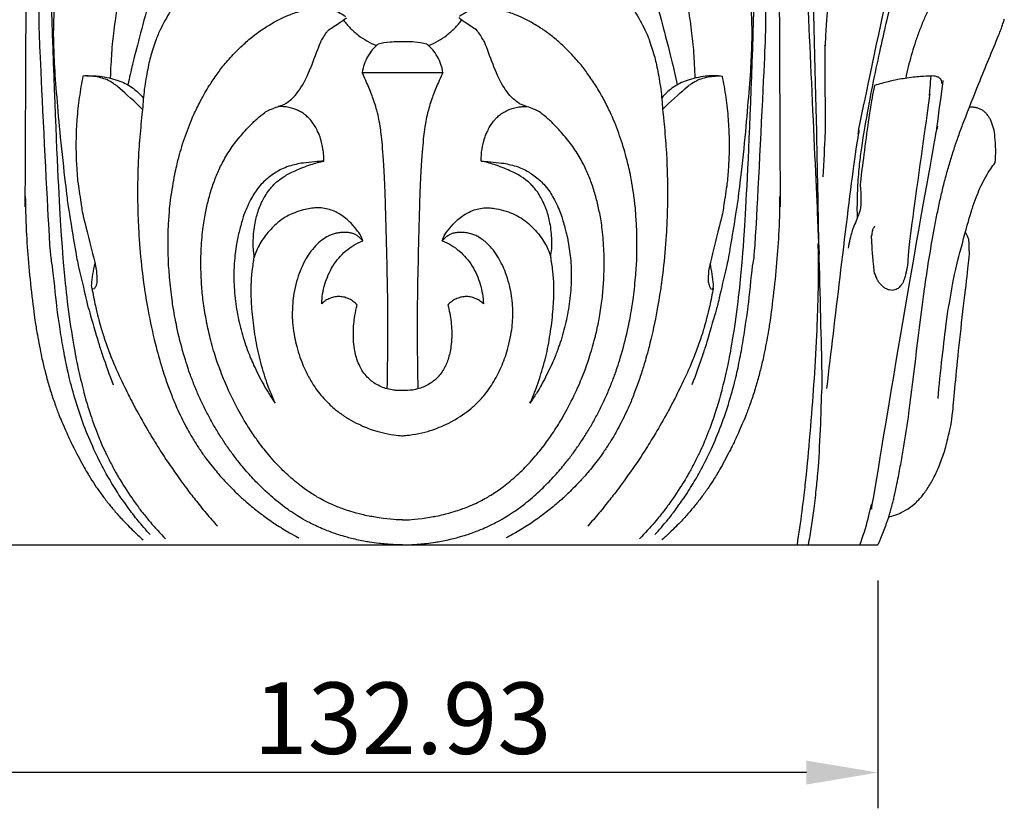
# Model space of a CAD drawing. Units: millimetres. Extents: x -789 to 426, y -645 to 390.
# Drawn here: x -416 to -278, y -287 to -177 of the extents above; entities that cross this region are included whole.
import ezdxf

# ---------------------------------------------------------------- set-up
doc = ezdxf.new("R2010")
doc.units = ezdxf.units.MM
doc.header["$MEASUREMENT"] = 0
doc.layers.add('кривые', color=7, linetype='Continuous', true_color=0x000000)
doc.styles.add('Default', font='arial.ttf')
doc.dimstyles.new('Default 07', dxfattribs={"dimscale": 10, "dimtxt": 1, "dimasz": 1, "dimexe": 0.5, "dimexo": 0.5, "dimgap": 0.25, "dimtad": 1, "dimtoh": 1, "dimzin": 1, "dimdsep": 46, "dimtxsty": 'Default', "dimcen": 0.5, "dimazin": 0, "dimtfac": 1, "dimtdec": 4, "dimtix": 1, "dimtmove": 1, "dimatfit": 3, "dimfxl": 0, "dimtolj": 1, "dimtzin": 1, "dimarcsym": 0})

# ---------------------------------------------------------------- blocks, each defined once
blk = doc.blocks.new('*D12')
at = {"layer": 'Defpoints', "color": 0}
for p in [(-428.96, -250.14), (-296.03, -250.14), (-428.96, -282)]:
    blk.add_point(p, dxfattribs=at)
at = {"layer": 'кривые', "color": 0, "lineweight": -2}
for p, q in [((-428.96, -255.14), (-428.96, -287)), ((-296.03, -255.14), (-296.03, -287)), ((-306.03, -282), (-418.96, -282))]:
    blk.add_line(p, q, dxfattribs=at)
at = {"layer": 'кривые', "color": 0}
for points in [[(-418.96, -280.33), (-418.96, -283.67), (-428.96, -282)], [(-306.03, -283.67), (-306.03, -280.33), (-296.03, -282)]]:
    blk.add_solid(points, dxfattribs=at)
at = {"layer": 'кривые', "color": 0, "insert": (-362.5, -274.39), "char_height": 10, "attachment_point": 5, "style": 'Default'}
blk.add_mtext('\\A1;132.93', dxfattribs=at)

msp = doc.modelspace()

# ---------------------------------------------------------------- linework, layer by layer
at = {"layer": 'кривые'}
for p, q in [((-368.144, -184.06), (-356.846, -184.06)), ((-405.759, -214.386), (-405.863, -214.332)), ((-405.616, -214.338), (-405.759, -214.386)), ((-319.374, -214.338), (-319.231, -214.386)), ((-319.231, -214.386), (-319.128, -214.332))]:
    msp.add_line(p, q, dxfattribs=at)
for points in [[(-397.781, -248.707), (-398.347, -248.093), (-399.758, -246.417), (-399.872, -246.301), (-402.015, -243.35), (-402.009, -243.351), (-403.864, -240.336), (-403.975, -240.081), (-405.222, -237.778), (-406.774, -234.235), (-407.921, -231.026), (-408.976, -227.302), (-409.536, -224.746), (-410.071, -221.96), (-410.541, -218.728), (-410.784, -217.37), (-411.637, -208.882), (-411.674, -211.466), (-413.407, -176.805), (-413.195, -178.847), (-413.666, -153.319), (-413.659, -156.875), (-413.933, -152.054), (-414.02, -151.693), (-414.362, -148.513), (-415.406, -142.763), (-415.804, -140.868), (-417.013, -135.606), (-417.163, -135.075), (-418.307, -130.803), (-419.506, -127.517), (-419.872, -126.656), (-420.91, -124.526), (-421.267, -123.902), (-422.375, -122.061), (-423.388, -120.659), (-424.009, -119.872), (-425.219, -118.625), (-425.632, -118.282), (-425.899, -118.062)], [(-425.776, -117.498), (-425.477, -117.626), (-424.863, -117.96), (-424.246, -118.423), (-423.446, -119.214), (-422.59, -120.351), (-421.912, -121.303), (-420.517, -123.659), (-420.019, -124.696), (-419.302, -126.065), (-417.472, -130.642), (-416.776, -132.804), (-415.911, -135.62), (-415.179, -138.466), (-414.64, -140.732), (-413.711, -145.439), (-413.046, -149.962), (-412.701, -152.978), (-412.394, -155.606), (-412.08, -161.353), (-412.222, -155.054), (-411.015, -193.841), (-410.049, -209.712), (-409.811, -211.941), (-409.242, -217.579), (-408.338, -223.097), (-407.864, -225.485), (-406.914, -229.379), (-406.67, -230.138), (-406.001, -232.438), (-404.562, -236.113), (-404.091, -237.077), (-403.328, -238.674), (-402.444, -240.252), (-402.028, -241.058), (-399.573, -244.748), (-398.99, -245.429), (-397.988, -246.746), (-396.359, -248.55), (-395.621, -249.296)], [(-299.214, -117.498), (-299.513, -117.626), (-300.127, -117.96), (-300.744, -118.423), (-301.545, -119.214), (-302.401, -120.351), (-303.079, -121.303), (-304.474, -123.659), (-304.971, -124.696), (-305.688, -126.065), (-307.519, -130.642), (-308.214, -132.804), (-309.079, -135.62), (-309.812, -138.466), (-310.351, -140.732), (-311.279, -145.439), (-311.944, -149.962), (-312.289, -152.978), (-312.597, -155.606), (-312.911, -161.353), (-312.769, -155.054), (-313.975, -193.841), (-314.941, -209.712), (-315.179, -211.941), (-315.749, -217.579), (-316.652, -223.097), (-317.126, -225.485), (-318.076, -229.379), (-318.32, -230.138), (-318.989, -232.438), (-320.428, -236.113), (-320.9, -237.077), (-321.663, -238.674), (-322.546, -240.252), (-322.962, -241.058), (-325.417, -244.748), (-326, -245.429), (-327.003, -246.746), (-328.632, -248.55), (-329.369, -249.296)], [(-327.21, -248.707), (-326.644, -248.093), (-325.232, -246.417), (-325.118, -246.301), (-322.976, -243.35), (-322.981, -243.351), (-321.126, -240.336), (-321.015, -240.081), (-319.768, -237.778), (-318.216, -234.235), (-317.069, -231.026), (-316.014, -227.302), (-315.454, -224.746), (-314.919, -221.96), (-314.449, -218.728), (-314.206, -217.37), (-313.353, -208.882), (-313.316, -211.466), (-311.584, -176.805), (-311.795, -178.847), (-311.325, -153.319), (-311.332, -156.875), (-311.057, -152.054), (-310.97, -151.693), (-310.628, -148.513), (-309.585, -142.763), (-309.186, -140.868), (-307.977, -135.606), (-307.827, -135.075), (-306.683, -130.803), (-305.484, -127.517), (-305.118, -126.656), (-304.08, -124.526), (-303.723, -123.902), (-302.616, -122.061), (-301.602, -120.659), (-300.982, -119.872), (-299.772, -118.625), (-299.358, -118.282), (-299.091, -118.062)], [(-426.421, -120.243), (-426.065, -120.53), (-425.254, -121.266), (-424.86, -121.655), (-423.754, -122.932), (-423.155, -123.831), (-422.582, -124.76), (-421.795, -126.292), (-421.146, -127.858), (-420.669, -129.023), (-419.484, -132.719), (-419.375, -133.042), (-417.829, -139.024), (-417.746, -139.326), (-416.443, -145.727), (-416.287, -147.235), (-416.013, -148.757), (-415.438, -155.178), (-415.366, -156.132), (-415.274, -161.606), (-415.052, -154.482), (-415.328, -208.965), (-415.238, -198.742), (-415.198, -205.286), (-414.897, -209.462), (-414.481, -214.171), (-413.841, -219.041), (-413.705, -219.943), (-412.961, -223.938), (-412.61, -225.344), (-412.072, -227.417), (-411.503, -229.278), (-410.836, -231.149), (-410.392, -232.343), (-409.038, -235.412), (-408.655, -236.202), (-407.065, -239.279), (-406.076, -240.889), (-405.348, -242.014), (-404.38, -243.376), (-403.405, -244.627), (-402.416, -245.794), (-401.23, -247.115), (-399.288, -248.995), (-399.006, -249.228), (-398.733, -249.466)], [(-298.57, -120.243), (-298.925, -120.53), (-299.737, -121.266), (-300.13, -121.655), (-301.236, -122.932), (-301.835, -123.831), (-302.408, -124.76), (-303.195, -126.292), (-303.844, -127.858), (-304.322, -129.023), (-305.506, -132.719), (-305.615, -133.042), (-307.161, -139.024), (-307.244, -139.326), (-308.548, -145.727), (-308.703, -147.235), (-308.977, -148.757), (-309.552, -155.178), (-309.625, -156.132), (-309.716, -161.606), (-309.938, -154.482), (-309.663, -208.965), (-309.753, -198.742), (-309.792, -205.286), (-310.094, -209.462), (-310.509, -214.171), (-311.149, -219.041), (-311.286, -219.943), (-312.029, -223.938), (-312.381, -225.344), (-312.918, -227.417), (-313.488, -229.278), (-314.154, -231.149), (-314.598, -232.343), (-315.952, -235.412), (-316.336, -236.202), (-317.925, -239.279), (-318.914, -240.889), (-319.642, -242.014), (-320.61, -243.376), (-321.585, -244.627), (-322.574, -245.794), (-323.76, -247.115), (-325.703, -248.995), (-325.985, -249.228), (-326.258, -249.466)], [(-307.302, -250.136), (-307.062, -248.586), (-306.581, -245.166), (-306.213, -241.912), (-305.951, -239.666), (-305.237, -231.453), (-304.818, -225.543), (-304.431, -217.752), (-304.394, -215.119), (-304.277, -212.347), (-304.477, -204.967), (-303.881, -216.168), (-306.597, -157.68), (-306.012, -163.826), (-306.144, -157.925), (-306.021, -155.465), (-305.839, -151.283), (-305.535, -147.735), (-304.993, -143.437), (-304.085, -138.465), (-303.816, -137.08), (-302.717, -132.405), (-301.887, -129.969), (-301.832, -129.672), (-300.345, -126.057), (-300.143, -125.703), (-298.903, -123.421), (-298.454, -122.779), (-297.98, -122.114), (-297.751, -121.821)], [(-305.744, -250.136), (-305.593, -249.293), (-305.308, -247.553), (-304.964, -245.229), (-304.589, -241.842), (-304.404, -240.093), (-303.95, -232.782), (-303.946, -228.26), (-303.716, -229.154), (-304.375, -205.59), (-304.466, -195.836), (-305.538, -155.292), (-305.279, -162.198), (-305.29, -156.373), (-305.141, -154.013), (-304.912, -150.537), (-304.665, -148.1), (-304.343, -145.399), (-303.962, -142.756), (-303.534, -140.176), (-303.013, -137.318), (-302.221, -133.904), (-302.001, -133.154), (-301.425, -131.041), (-300.132, -127.626), (-299.816, -126.98), (-298.878, -124.957), (-297.747, -122.957), (-297.196, -122.068)], [(-280.248, -132.784), (-280.209, -132.911), (-280.131, -132.869), (-280.164, -134.625), (-280.39, -135.475), (-280.749, -136.403), (-281.915, -138.084), (-282.631, -139.467), (-283.105, -140.24), (-285.78, -147.086), (-288.469, -154.156), (-289.139, -156.466), (-288.57, -154.086), (-294.573, -175.354), (-295.322, -179.118), (-296.312, -183.329), (-297.302, -188.384), (-298.246, -193.728), (-298.488, -195.591), (-298.793, -198.186), (-298.97, -201.416), (-298.97, -203.452), (-298.944, -204.484)], [(-384.188, -133.942), (-384.716, -134.135), (-385.886, -134.675), (-386.695, -135.193), (-387.217, -135.528), (-388.609, -136.703), (-389.916, -138.284), (-390.862, -139.606), (-392.522, -142.541), (-393.411, -144.384), (-394.859, -147.771), (-396.039, -151.113), (-396.834, -153.504), (-398.837, -160.019), (-400.689, -167.082), (-400.996, -168.248), (-402.283, -174.127), (-402.604, -176.083), (-403.116, -180.323), (-403.139, -180.727), (-403.325, -183.707), (-403.357, -184.859)], [(-340.802, -133.942), (-340.275, -134.135), (-339.104, -134.675), (-338.295, -135.193), (-337.773, -135.528), (-336.381, -136.703), (-335.075, -138.284), (-334.128, -139.606), (-332.469, -142.541), (-331.579, -144.384), (-330.131, -147.771), (-328.951, -151.113), (-328.156, -153.504), (-326.153, -160.019), (-324.302, -167.082), (-323.995, -168.248), (-322.708, -174.127), (-322.387, -176.083), (-321.874, -180.323), (-321.852, -180.727), (-321.666, -183.707), (-321.633, -184.859)], [(-303.169, -228.26), (-302.567, -223.079), (-301.407, -213.41), (-299.173, -194.779), (-298.307, -190.637), (-299.538, -195.74), (-292.895, -164.489), (-294.029, -170.203), (-292.988, -165.975), (-292.624, -164.621), (-287.797, -149.331), (-287.599, -148.435), (-286.745, -145.257), (-286.528, -144.295), (-285.849, -140.301), (-286.024, -140.982), (-286.043, -140.473), (-286.195, -140.283), (-286.355, -140.08), (-286.66, -139.885), (-286.947, -139.791), (-287.31, -139.759), (-287.539, -139.796), (-287.651, -139.826)], [(-390.449, -160.507), (-390.776, -160.789), (-391.416, -161.378), (-392.304, -162.296), (-393.232, -163.418), (-393.724, -164.094), (-394.383, -165.095), (-394.988, -166.163), (-395.518, -167.256), (-396.083, -168.426), (-397.238, -171.768), (-397.312, -171.667), (-400.602, -184.149), (-400.633, -184.588), (-400.903, -185.796)], [(-334.541, -160.507), (-334.049, -160.931), (-333.041, -161.9), (-332.042, -163.044), (-331.015, -164.428), (-330.197, -165.792), (-329.453, -167.257), (-328.793, -168.797), (-328.231, -170.284), (-327.619, -172.148), (-327.236, -173.402), (-326.294, -176.83), (-324.785, -182.674), (-324.356, -184.588), (-324.087, -185.796)], [(-299.486, -160.459), (-299.732, -160.93), (-300.193, -161.885), (-300.818, -163.373), (-301.319, -164.883), (-301.581, -165.769), (-302.032, -167.813), (-302.172, -168.376), (-302.962, -173.836), (-303.097, -175.474), (-303.324, -177.697), (-303.435, -181.418), (-303.471, -178.576), (-303.407, -194.356), (-303.414, -191.075), (-303.6, -196.805), (-303.725, -198.678)], [(-290.446, -160.723), (-289.977, -160.621), (-288.996, -160.488), (-287.684, -160.464), (-286.943, -160.694), (-286.799, -160.778), (-286.492, -161.122), (-286.41, -161.03), (-285.677, -163.872), (-285.576, -165.702), (-285.505, -166.693), (-285.714, -167.644), (-285.673, -167.854), (-287.159, -171.704), (-287.477, -172.399), (-288.404, -174.044), (-289.09, -175.475), (-289.763, -177), (-290.363, -178.532), (-290.905, -180.092), (-291.385, -181.67), (-291.804, -183.266), (-292.041, -184.341), (-292.149, -184.88)], [(-390.596, -171.964), (-390.931, -171.997), (-391.59, -172.134), (-392.526, -172.628), (-392.93, -172.956), (-393.392, -173.365), (-393.933, -173.988), (-394.352, -174.531), (-395.192, -175.883), (-395.842, -177.024), (-396.6, -178.603), (-396.748, -178.876), (-397.674, -181.522), (-398.105, -183.41), (-398.646, -186.455), (-398.794, -188.3), (-398.839, -189.25)], [(-334.394, -171.964), (-334.059, -171.997), (-333.4, -172.134), (-332.464, -172.628), (-332.061, -172.956), (-331.599, -173.365), (-331.058, -173.988), (-330.638, -174.531), (-329.799, -175.883), (-329.148, -177.024), (-328.39, -178.603), (-328.242, -178.876), (-327.316, -181.522), (-326.886, -183.41), (-326.345, -186.455), (-326.196, -188.3), (-326.152, -189.25)], [(-410.909, -172.584), (-411.022, -173.336), (-411.196, -174.587), (-411.333, -178.039), (-411.308, -179.819), (-411.165, -183.698), (-410.747, -188.716), (-410.249, -194.471), (-409.381, -201.771), (-409.369, -202.049), (-408.073, -209.973), (-407.955, -210.491), (-406.539, -216.616), (-406.521, -216.669), (-404.747, -222.749), (-404.66, -222.945), (-403.454, -226.462), (-402.958, -227.784)], [(-314.081, -172.584), (-313.969, -173.336), (-313.795, -174.587), (-313.658, -178.039), (-313.682, -179.819), (-313.825, -183.698), (-314.243, -188.716), (-314.742, -194.471), (-315.61, -201.771), (-315.621, -202.049), (-316.917, -209.973), (-317.036, -210.491), (-318.452, -216.616), (-318.469, -216.669), (-320.244, -222.749), (-320.331, -222.945), (-321.537, -226.462), (-322.032, -227.784)], [(-362.497, -250.146), (-362.935, -250.146), (-363.545, -250.153), (-366.065, -249.944), (-366.892, -249.814), (-368.918, -249.456), (-370.815, -248.934), (-371.488, -248.74), (-373.683, -247.917), (-374.258, -247.666), (-376.328, -246.621), (-377.104, -246.147), (-378.404, -245.278), (-378.963, -244.929), (-381.793, -242.549), (-382.136, -242.169), (-383.782, -240.506), (-385.291, -238.704), (-386.206, -237.513), (-387.219, -236.095), (-388.142, -234.677), (-389.023, -233.202), (-389.845, -231.691), (-390.615, -230.128), (-391.314, -228.571), (-391.999, -226.82), (-392.395, -225.769), (-393.556, -222.067), (-394.366, -218.15), (-394.506, -217.25), (-394.931, -214.494), (-395.204, -210.893), (-395.234, -210.668), (-395.281, -206.455), (-395.253, -206.092), (-395.052, -203.049), (-395.013, -202.551), (-394.403, -198.409), (-393.859, -196.246), (-393.483, -194.851), (-392.991, -193.288), (-392.441, -191.776), (-391.88, -190.402), (-391.059, -188.616), (-390.009, -186.723), (-389.603, -186.041), (-388.368, -184.196), (-387.419, -182.942), (-385.647, -180.985), (-385.033, -180.39), (-383.275, -178.877), (-382.528, -178.326), (-380.692, -177.133), (-379.657, -176.61), (-378.54, -176.072), (-376.754, -175.45), (-375.636, -175.17), (-374.1, -174.961), (-373.177, -175.038), (-372.278, -175.264), (-371.481, -175.596), (-370.778, -176.015), (-370.473, -176.238)], [(-362.494, -250.146), (-362.055, -250.146), (-361.446, -250.153), (-358.926, -249.944), (-358.098, -249.814), (-356.072, -249.456), (-354.175, -248.934), (-353.503, -248.74), (-351.308, -247.917), (-350.733, -247.666), (-348.663, -246.621), (-347.886, -246.147), (-346.587, -245.278), (-346.027, -244.929), (-343.197, -242.549), (-342.854, -242.169), (-341.208, -240.506), (-339.7, -238.704), (-338.784, -237.513), (-337.771, -236.095), (-336.849, -234.677), (-335.968, -233.202), (-335.145, -231.691), (-334.375, -230.128), (-333.676, -228.571), (-332.992, -226.82), (-332.596, -225.769), (-331.435, -222.067), (-330.624, -218.15), (-330.485, -217.25), (-330.059, -214.494), (-329.787, -210.893), (-329.756, -210.668), (-329.71, -206.455), (-329.738, -206.092), (-329.938, -203.049), (-329.977, -202.551), (-330.587, -198.409), (-331.131, -196.246), (-331.508, -194.851), (-332, -193.288), (-332.55, -191.776), (-333.111, -190.402), (-333.931, -188.616), (-334.981, -186.723), (-335.387, -186.041), (-336.622, -184.196), (-337.571, -182.942), (-339.343, -180.985), (-339.958, -180.39), (-341.716, -178.877), (-342.462, -178.326), (-344.299, -177.133), (-345.333, -176.61), (-346.45, -176.072), (-348.236, -175.45), (-349.354, -175.17), (-350.891, -174.961), (-351.814, -175.038), (-352.713, -175.264), (-353.509, -175.596), (-354.212, -176.015), (-354.517, -176.238)], [(-362.487, -246.664), (-362.792, -246.656), (-363.154, -246.648), (-365.179, -246.49), (-367.478, -246.071), (-367.929, -245.978), (-370.015, -245.409), (-370.423, -245.272), (-372.764, -244.389), (-374.857, -243.209), (-375.287, -242.911), (-376.447, -242.155), (-378.626, -240.339), (-380.258, -238.708), (-382.304, -236.227), (-382.671, -235.702), (-383.934, -233.899), (-385.285, -231.669), (-386.911, -228.446), (-387.927, -225.886), (-388.096, -225.443), (-389.046, -222.665), (-389.748, -219.719), (-389.808, -219.448), (-390.32, -216.565), (-390.551, -214.397), (-390.686, -211.834), (-390.711, -210.053), (-390.523, -206.577), (-390.153, -204.18), (-389.766, -202.33), (-389.253, -200.47), (-388.601, -198.651), (-387.882, -197.02), (-386.787, -195.087), (-385.498, -193.322), (-383.833, -191.503), (-382.933, -190.593), (-381.649, -189.597), (-381.342, -189.354), (-378.953, -188.518), (-378.911, -188.451), (-377.971, -187.802), (-377.366, -187.146), (-376.445, -185.867), (-375.752, -184.428), (-375.53, -183.974), (-373.804, -179.38), (-373.853, -179.71), (-373.367, -178.744), (-372.93, -178.311), (-373.001, -178.183), (-370.652, -176.714), (-370.571, -176.591), (-370.35, -176.415)], [(-370.761, -176.739), (-370.465, -177.133), (-369.821, -177.883), (-368.716, -178.868), (-367.487, -179.697), (-366.592, -180.117), (-366.132, -180.294)], [(-362.503, -246.664), (-362.199, -246.656), (-361.836, -246.648), (-359.811, -246.49), (-357.512, -246.071), (-357.061, -245.978), (-354.975, -245.409), (-354.567, -245.272), (-352.227, -244.389), (-350.133, -243.209), (-349.704, -242.911), (-348.543, -242.155), (-346.364, -240.339), (-344.733, -238.708), (-342.687, -236.227), (-342.32, -235.702), (-341.056, -233.899), (-339.705, -231.669), (-338.079, -228.446), (-337.063, -225.886), (-336.895, -225.443), (-335.945, -222.665), (-335.243, -219.719), (-335.182, -219.448), (-334.671, -216.565), (-334.44, -214.397), (-334.304, -211.834), (-334.28, -210.053), (-334.468, -206.577), (-334.837, -204.18), (-335.224, -202.33), (-335.737, -200.47), (-336.39, -198.651), (-337.109, -197.02), (-338.203, -195.087), (-339.492, -193.322), (-341.157, -191.503), (-342.058, -190.593), (-343.341, -189.597), (-343.649, -189.354), (-346.037, -188.518), (-346.079, -188.451), (-347.019, -187.802), (-347.624, -187.146), (-348.546, -185.867), (-349.238, -184.428), (-349.46, -183.974), (-351.186, -179.38), (-351.137, -179.71), (-351.623, -178.744), (-352.061, -178.311), (-351.99, -178.183), (-354.339, -176.714), (-354.42, -176.591), (-354.64, -176.415)], [(-358.858, -180.294), (-358.399, -180.117), (-357.503, -179.697), (-356.275, -178.868), (-355.169, -177.883), (-354.525, -177.133), (-354.23, -176.739)], [(-278.713, -177.706), (-278.677, -177.601), (-278.64, -177.496), (-278.603, -177.391)], [(-278.603, -177.391), (-278.569, -177.285), (-278.534, -177.178), (-278.499, -177.072)], [(-278.499, -177.072), (-278.467, -176.964), (-278.434, -176.855), (-278.401, -176.747)], [(-278.401, -176.747), (-278.39, -176.708), (-278.379, -176.668), (-278.368, -176.628)], [(-281.928, -185.601), (-281.003, -183.34), (-280.074, -181.079), (-279.141, -178.818)], [(-279.141, -178.818), (-279.037, -178.552), (-278.932, -178.285), (-278.828, -178.019)], [(-278.828, -178.019), (-278.79, -177.915), (-278.752, -177.811), (-278.713, -177.706)], [(-365.893, -180.086), (-366.045, -180.207), (-366.364, -180.505), (-366.632, -180.759), (-367.434, -181.887), (-367.875, -182.911), (-368.079, -183.677), (-368.144, -184.06)], [(-359.098, -180.086), (-359.654, -179.962), (-360.997, -179.779), (-361.747, -179.767), (-364.421, -179.777), (-365.336, -179.966), (-365.893, -180.086)], [(-356.846, -184.06), (-356.911, -183.677), (-357.115, -182.911), (-357.556, -181.887), (-358.359, -180.759), (-358.626, -180.505), (-358.945, -180.207), (-359.098, -180.086)], [(-364.628, -228.323), (-364.585, -226.153), (-364.55, -221.165), (-364.488, -217.574), (-364.896, -200.35), (-365.242, -194.773), (-365.552, -191.851), (-365.831, -190.501), (-365.98, -189.648), (-366.858, -186.923), (-367.047, -186.542), (-367.815, -184.752), (-368.144, -184.06)], [(-356.846, -184.06), (-357.175, -184.752), (-357.943, -186.542), (-358.133, -186.923), (-359.01, -189.648), (-359.159, -190.501), (-359.439, -191.851), (-359.749, -194.773), (-360.094, -200.35), (-360.502, -217.574), (-360.44, -221.165), (-360.405, -226.153), (-360.363, -228.323)], [(-407.168, -184.567), (-407.371, -185.558), (-407.715, -187.523), (-408.047, -190.674), (-408.169, -193.32), (-408.143, -196.278), (-407.959, -198.548), (-407.954, -199.045), (-407.339, -203.107), (-407.244, -203.824), (-405.16, -211.988), (-405.311, -211.961), (-405.171, -212.998), (-405.268, -213.692), (-405.518, -214.307), (-405.57, -214.296), (-405.616, -214.338)], [(-398.839, -189.25), (-399.829, -188.241), (-402.729, -185.682), (-402.424, -185.981), (-403.352, -185.295), (-404.239, -184.92), (-405.208, -184.661), (-406.193, -184.549), (-406.843, -184.548), (-407.168, -184.567)], [(-406.676, -184.553), (-406.315, -184.53), (-405.57, -184.523), (-404.564, -184.608), (-403.171, -184.877), (-401.954, -185.277), (-401.062, -185.682), (-400.111, -186.28), (-399.407, -186.893), (-398.941, -187.385), (-398.729, -187.64)], [(-318.314, -184.553), (-318.676, -184.53), (-319.42, -184.523), (-320.426, -184.608), (-321.819, -184.877), (-323.037, -185.277), (-323.929, -185.682), (-324.879, -186.28), (-325.584, -186.893), (-326.05, -187.385), (-326.262, -187.64)], [(-326.152, -189.25), (-325.161, -188.241), (-322.261, -185.682), (-322.566, -185.981), (-321.639, -185.295), (-320.751, -184.92), (-319.783, -184.661), (-318.798, -184.549), (-318.148, -184.548), (-317.823, -184.567)], [(-317.823, -184.567), (-317.619, -185.558), (-317.276, -187.523), (-316.943, -190.674), (-316.821, -193.32), (-316.848, -196.278), (-317.031, -198.548), (-317.036, -199.045), (-317.651, -203.107), (-317.747, -203.824), (-319.831, -211.988), (-319.679, -211.961), (-319.819, -212.998), (-319.723, -213.692), (-319.472, -214.307), (-319.42, -214.296), (-319.374, -214.338)], [(-298.544, -250.136), (-298.122, -248.936), (-297.308, -246.431), (-296.67, -243.052), (-297.42, -248.435), (-292.251, -216.727), (-286.972, -187.352), (-288.288, -195.093), (-286.668, -183.745), (-287.102, -186.205), (-287.091, -185.055), (-287.341, -184.953), (-287.522, -184.737), (-288.065, -184.584), (-288.322, -184.541), (-289.508, -184.598), (-291.604, -184.762), (-293.977, -185.204), (-294.223, -185.256), (-295.891, -185.687), (-296.527, -185.885)], [(-288.66, -184.572), (-288.71, -185.479), (-289.06, -188.83), (-288.405, -184.606), (-291.886, -209.021), (-291.782, -210.225), (-292.026, -211.757), (-292.313, -212.918), (-292.573, -213.574), (-293.121, -214.229), (-293.345, -214.349), (-293.655, -214.504), (-294.015, -214.562), (-294.452, -214.509), (-294.843, -214.367), (-295.282, -214.097), (-295.647, -213.757), (-295.962, -213.341), (-296.221, -212.909), (-296.393, -212.314), (-296.583, -212.157), (-296.992, -206.452), (-296.881, -207.218), (-296.826, -206.268), (-296.704, -206.002), (-296.548, -205.659), (-296.459, -205.519)], [(-284.03, -190.917), (-283.332, -189.145), (-282.631, -187.373), (-281.928, -185.601)], [(-296.527, -185.885), (-296.788, -187.258), (-297.045, -188.133), (-298.675, -200.738), (-298.47, -199.313), (-298.385, -202.741), (-298.482, -202.881), (-298.494, -203.453), (-299.685, -206.255), (-299.53, -205.819), (-300.09, -207.884), (-300.196, -208.639)], [(-398.839, -189.25), (-398.908, -189.813), (-398.981, -190.238), (-399.389, -195.099), (-399.392, -195.422), (-399.567, -199.506), (-399.51, -203.37), (-399.486, -204.37), (-399.233, -209.236), (-398.61, -214.173), (-398.512, -214.837), (-397.641, -219.821), (-396.493, -224.218), (-396.081, -225.538), (-395.408, -227.608), (-394.65, -229.562), (-394.079, -230.996), (-392.403, -234.348), (-391.718, -235.453), (-390.753, -236.948), (-390.088, -237.923), (-388.182, -240.304), (-387.628, -240.928), (-385.52, -243.095), (-384.716, -243.804), (-383.246, -245.083), (-381.463, -246.436), (-379.81, -247.567), (-377.629, -248.838), (-377.296, -249.001), (-376.985, -249.161)], [(-373.491, -196.474), (-373.487, -196.145), (-373.541, -195.335), (-373.537, -195.032), (-374.008, -193.036), (-374.186, -192.698), (-374.529, -191.922), (-374.883, -191.333), (-375.37, -190.696), (-375.652, -190.397), (-376.196, -189.916), (-376.793, -189.539), (-377.307, -189.295), (-377.779, -189.109), (-378.618, -188.902), (-379.212, -188.842), (-379.656, -188.839), (-379.871, -188.851)], [(-351.499, -196.474), (-351.503, -196.145), (-351.45, -195.335), (-351.453, -195.032), (-350.982, -193.036), (-350.804, -192.698), (-350.462, -191.922), (-350.108, -191.333), (-349.62, -190.696), (-349.339, -190.397), (-348.795, -189.916), (-348.198, -189.539), (-347.683, -189.295), (-347.211, -189.109), (-346.372, -188.902), (-345.778, -188.842), (-345.334, -188.839), (-345.119, -188.851)], [(-326.152, -189.25), (-326.082, -189.813), (-326.009, -190.238), (-325.601, -195.099), (-325.598, -195.422), (-325.423, -199.506), (-325.48, -203.37), (-325.504, -204.37), (-325.757, -209.236), (-326.381, -214.173), (-326.478, -214.837), (-327.35, -219.821), (-328.497, -224.218), (-328.91, -225.538), (-329.582, -227.608), (-330.34, -229.562), (-330.911, -230.996), (-332.587, -234.348), (-333.272, -235.453), (-334.238, -236.948), (-334.902, -237.923), (-336.808, -240.304), (-337.362, -240.928), (-339.471, -243.095), (-340.274, -243.804), (-341.745, -245.083), (-343.527, -246.436), (-345.18, -247.567), (-347.361, -248.838), (-347.695, -249.001), (-348.005, -249.161)], [(-279.646, -196.682), (-279.594, -196.09), (-279.538, -194.948), (-279.673, -192.943), (-279.821, -191.919), (-280.286, -190.631), (-280.45, -190.402), (-280.749, -189.941), (-281.082, -189.6), (-281.412, -189.349), (-281.841, -189.131), (-282.288, -188.999), (-282.723, -188.933), (-283.091, -188.932), (-283.265, -188.946)], [(-284.697, -192.731), (-284.475, -192.126), (-284.252, -191.522), (-284.03, -190.917)], [(-285.326, -194.562), (-285.117, -193.951), (-284.907, -193.341), (-284.697, -192.731)], [(-285.913, -196.41), (-285.718, -195.794), (-285.522, -195.178), (-285.326, -194.562)], [(-373.491, -196.474), (-373.92, -196.493), (-374.65, -196.535), (-376.512, -196.738), (-377.334, -196.902), (-378.374, -197.162), (-379.479, -197.617), (-380.166, -198), (-380.918, -198.495), (-381.625, -199.086), (-382.197, -199.628), (-383.049, -200.693), (-383.453, -201.344), (-384.037, -202.419), (-384.498, -203.556), (-384.814, -204.367), (-385.43, -206.671), (-385.543, -207.061), (-386.04, -210.409), (-386.048, -211.219), (-386.094, -212.984), (-386.017, -214.494), (-385.863, -216.08), (-385.631, -217.578), (-385.338, -219.015), (-384.981, -220.427), (-384.54, -221.869), (-384.115, -223.061), (-383.398, -224.902), (-381.881, -227.869), (-381.256, -228.882), (-380.619, -229.883), (-380.312, -230.332)], [(-380.312, -230.332), (-380.563, -229.769), (-381.141, -228.324), (-381.296, -227.96), (-382.383, -224.605), (-383.025, -221.548), (-383.485, -218.265), (-383.668, -215.217), (-383.653, -213.907), (-383.577, -211.86), (-383.123, -209.727), (-383.403, -208.797), (-383.371, -207.512), (-383.31, -206.343), (-383.11, -205.058), (-382.906, -204.206), (-382.635, -203.298), (-382.238, -202.341), (-382.003, -201.85), (-381.409, -200.861), (-381.063, -200.403), (-380.549, -199.817), (-380.236, -199.481), (-379.073, -198.576), (-377.69, -197.85), (-375.155, -196.85), (-374.106, -196.603), (-373.491, -196.474)], [(-344.678, -230.332), (-344.428, -229.769), (-343.849, -228.324), (-343.695, -227.96), (-342.607, -224.605), (-341.965, -221.548), (-341.506, -218.265), (-341.322, -215.217), (-341.337, -213.907), (-341.414, -211.86), (-341.867, -209.727), (-341.587, -208.797), (-341.619, -207.512), (-341.681, -206.343), (-341.88, -205.058), (-342.084, -204.206), (-342.355, -203.298), (-342.752, -202.341), (-342.987, -201.85), (-343.581, -200.861), (-343.927, -200.403), (-344.441, -199.817), (-344.754, -199.481), (-345.918, -198.576), (-347.301, -197.85), (-349.836, -196.85), (-350.884, -196.603), (-351.499, -196.474)], [(-351.499, -196.474), (-351.07, -196.493), (-350.341, -196.535), (-348.478, -196.738), (-347.656, -196.902), (-346.616, -197.162), (-345.511, -197.617), (-344.825, -198), (-344.072, -198.495), (-343.366, -199.086), (-342.793, -199.628), (-341.942, -200.693), (-341.538, -201.344), (-340.954, -202.419), (-340.492, -203.556), (-340.177, -204.367), (-339.561, -206.671), (-339.448, -207.061), (-338.95, -210.409), (-338.942, -211.219), (-338.896, -212.984), (-338.973, -214.494), (-339.128, -216.08), (-339.359, -217.578), (-339.652, -219.015), (-340.009, -220.427), (-340.451, -221.869), (-340.876, -223.061), (-341.592, -224.902), (-343.109, -227.869), (-343.735, -228.882), (-344.371, -229.883), (-344.678, -230.332)], [(-287.628, -229.662), (-287.343, -226.179), (-286.146, -216.452), (-286.418, -218.589), (-285.415, -212.577), (-284.92, -210.568), (-283.18, -204.033), (-282.715, -202.704), (-282.155, -201.138), (-281.663, -200), (-280.98, -198.639), (-280.225, -197.453), (-279.859, -196.957), (-279.646, -196.682)], [(-286.452, -198.276), (-286.272, -197.654), (-286.093, -197.032), (-285.913, -196.41)], [(-286.961, -200.254), (-286.792, -199.594), (-286.622, -198.935), (-286.452, -198.276)], [(-287.42, -202.247), (-287.267, -201.583), (-287.114, -200.918), (-286.961, -200.254)], [(-287.838, -204.253), (-287.699, -203.585), (-287.56, -202.916), (-287.42, -202.247)], [(-368.042, -207.627), (-368.122, -207.376), (-368.365, -206.836), (-368.618, -206.403), (-369.782, -205.03), (-370.38, -204.495), (-371.202, -203.893), (-372.047, -203.463), (-372.942, -203.156), (-373.866, -202.998), (-374.754, -202.998), (-375.6, -203.107), (-376.625, -203.341), (-377.947, -203.812), (-378.663, -204.175), (-379.55, -204.741), (-380.371, -205.443), (-381.1, -206.182), (-381.908, -207.182), (-382.427, -207.986), (-382.952, -209.063), (-383.15, -209.621), (-383.245, -209.927)], [(-356.948, -207.627), (-356.837, -207.301), (-356.645, -206.765), (-355.625, -205.481), (-354.716, -204.578), (-354.088, -204.079), (-352.863, -203.414), (-352.067, -203.17), (-351.127, -202.992), (-350.207, -203.007), (-349.502, -203.074), (-347.947, -203.459), (-346.825, -203.915), (-345.904, -204.408), (-344.836, -205.236), (-344.156, -205.903), (-343.276, -206.905), (-342.592, -207.942), (-342.184, -208.732), (-341.864, -209.545), (-341.745, -209.927)], [(-288.224, -206.268), (-288.095, -205.596), (-287.967, -204.925), (-287.838, -204.253)], [(-368.042, -207.627), (-368.158, -207.487), (-368.433, -207.204), (-368.752, -206.948), (-369.145, -206.714), (-369.498, -206.572), (-370.055, -206.453), (-370.556, -206.427), (-371.15, -206.457), (-371.743, -206.546), (-372.399, -206.754), (-372.711, -206.853), (-373.858, -207.539), (-374.618, -208.238), (-375.551, -209.382), (-376.139, -210.337), (-376.856, -211.887), (-377.308, -213.217), (-377.72, -215.121), (-377.861, -216.176), (-377.928, -218.227), (-377.864, -219.244), (-377.58, -221.233), (-377.327, -222.291), (-376.829, -223.962), (-376.363, -225.116), (-375.909, -226.157), (-374.918, -227.891), (-374.263, -228.778), (-373.548, -229.665), (-372.529, -230.673), (-371.991, -231.149), (-370.625, -232.175), (-369.431, -232.885), (-367.999, -233.575), (-367.058, -233.937), (-365.817, -234.349), (-364.091, -234.736), (-362.564, -234.877), (-362.583, -234.88), (-362.073, -234.865), (-360.178, -234.609), (-358.53, -234.149), (-357.398, -233.743), (-356.002, -233.115), (-354.784, -232.445), (-353.369, -231.44), (-352.914, -231.085), (-351.504, -229.737), (-351.061, -229.198), (-350.215, -228.091), (-349.57, -227.041), (-348.967, -225.895), (-348.446, -224.7), (-348.01, -223.477), (-347.617, -222.154), (-347.25, -220.305), (-347.122, -219.099), (-347.062, -217.712), (-347.121, -216.348), (-347.307, -214.948), (-347.545, -213.737), (-348.117, -211.953), (-348.496, -211.023), (-349.472, -209.33), (-349.743, -209.016), (-350.343, -208.28), (-350.946, -207.735), (-351.282, -207.461), (-352.014, -206.993), (-352.526, -206.774), (-353.08, -206.586), (-353.859, -206.449), (-354.527, -206.423), (-355.178, -206.487), (-355.672, -206.635), (-356.076, -206.838), (-356.496, -207.142), (-356.814, -207.463), (-356.948, -207.627)], [(-294.532, -246.25), (-294.242, -246.182), (-293.558, -245.968), (-293.228, -245.856), (-291.778, -245.158), (-290.637, -244.18), (-290.405, -243.92), (-289.784, -243.264), (-288.736, -241.736), (-287.966, -240.294), (-287.083, -238.19), (-286.457, -236.268), (-285.95, -233.791), (-285.663, -233.008), (-284.836, -222.917), (-283.063, -208.575), (-283.338, -209.408), (-283.251, -207.656), (-283.409, -207.17), (-283.66, -206.626), (-283.814, -206.41)], [(-288.918, -210.292), (-288.688, -208.95), (-288.456, -207.609), (-288.224, -206.268)], [(-373.797, -216.424), (-373.782, -215.961), (-373.694, -215.034), (-373.379, -213.676), (-372.901, -212.366), (-372.256, -211.128), (-371.433, -210), (-370.447, -209.012), (-369.32, -208.186), (-368.477, -207.788), (-368.042, -207.627)], [(-356.948, -207.627), (-356.514, -207.788), (-355.67, -208.186), (-354.543, -209.012), (-353.558, -210), (-352.734, -211.128), (-352.089, -212.366), (-351.611, -213.676), (-351.296, -215.034), (-351.208, -215.961), (-351.193, -216.424)], [(-289.516, -214.332), (-289.318, -212.985), (-289.119, -211.638), (-288.918, -210.292)], [(-405.863, -214.332), (-405.887, -214.294), (-405.921, -214.275), (-405.997, -213.87), (-405.781, -212.25), (-405.608, -211.305), (-405.503, -210.82)], [(-319.128, -214.332), (-319.104, -214.294), (-319.069, -214.275), (-318.993, -213.87), (-319.209, -212.25), (-319.383, -211.305), (-319.487, -210.82)], [(-405.919, -214.233), (-405.779, -215.056), (-405.396, -216.944), (-405.069, -218.261), (-404.626, -219.889), (-404.068, -221.663), (-403.222, -223.905), (-402.618, -225.402), (-400.845, -229.155), (-400.276, -230.196), (-399.821, -231.129), (-397.554, -235.088), (-397.324, -235.429), (-395.422, -238.477), (-392.667, -242.32), (-391.552, -243.741), (-389.935, -245.75), (-388.916, -246.928), (-388.386, -247.525)], [(-319.071, -214.233), (-319.212, -215.056), (-319.595, -216.944), (-319.921, -218.261), (-320.364, -219.889), (-320.922, -221.663), (-321.769, -223.905), (-322.372, -225.402), (-324.146, -229.155), (-324.715, -230.196), (-325.17, -231.129), (-327.436, -235.088), (-327.667, -235.429), (-329.568, -238.477), (-332.324, -242.32), (-333.438, -243.741), (-335.055, -245.75), (-336.074, -246.928), (-336.604, -247.525)], [(-291.695, -231.708), (-290.991, -225.916), (-290.264, -220.124), (-289.516, -214.332)], [(-368.822, -216.6), (-368.977, -216.428), (-369.322, -216.11), (-369.921, -215.746), (-370.577, -215.499), (-371.271, -215.39), (-371.972, -215.445), (-372.645, -215.643), (-373.268, -215.965), (-373.632, -216.261), (-373.797, -216.424)], [(-351.193, -216.424), (-351.359, -216.261), (-351.722, -215.965), (-352.345, -215.643), (-353.018, -215.445), (-353.719, -215.39), (-354.413, -215.499), (-355.069, -215.746), (-355.669, -216.11), (-356.013, -216.428), (-356.169, -216.6)], [(-356.169, -216.6), (-356.063, -216.981), (-355.882, -217.755), (-355.697, -218.916), (-355.614, -220.257), (-355.603, -220.974), (-355.721, -222.508), (-355.87, -223.275), (-356.134, -224.271), (-356.407, -224.945), (-356.72, -225.573), (-357.217, -226.325), (-357.826, -226.973), (-358.297, -227.359), (-359.016, -227.819), (-359.84, -228.179), (-360.533, -228.364), (-361.149, -228.545), (-363.361, -228.554), (-363.616, -228.523), (-364.708, -228.328), (-365.436, -228.067), (-366.36, -227.602), (-366.988, -227.125), (-367.56, -226.589), (-368.216, -225.674), (-368.564, -225.027), (-368.99, -223.845), (-369.159, -223.116), (-369.359, -221.723), (-369.388, -220.472), (-369.318, -219.219), (-369.183, -218.134), (-368.954, -217.078), (-368.822, -216.6)], [(-292.403, -236.324), (-292.168, -234.785), (-291.932, -233.246), (-291.695, -231.708)], [(-292.798, -238.623), (-292.667, -237.856), (-292.535, -237.09), (-292.403, -236.324)], [(-293.23, -240.913), (-293.086, -240.15), (-292.942, -239.386), (-292.798, -238.623)], [(-293.516, -242.306), (-293.421, -241.842), (-293.326, -241.377), (-293.23, -240.913)], [(-293.829, -243.689), (-293.725, -243.228), (-293.621, -242.767), (-293.516, -242.306)], [(-294.181, -245.057), (-294.12, -244.83), (-294.06, -244.602), (-294, -244.375)], [(-294, -244.375), (-293.943, -244.146), (-293.886, -243.918), (-293.829, -243.689)], [(-294.581, -246.405), (-294.512, -246.181), (-294.443, -245.957), (-294.374, -245.734)], [(-294.374, -245.734), (-294.309, -245.508), (-294.245, -245.283), (-294.181, -245.057)], [(-295.255, -248.299), (-295.138, -247.986), (-295.021, -247.672), (-294.904, -247.359)], [(-294.904, -247.359), (-294.849, -247.2), (-294.794, -247.042), (-294.739, -246.884)], [(-294.739, -246.884), (-294.686, -246.724), (-294.633, -246.564), (-294.581, -246.405)], [(-295.632, -249.225), (-295.507, -248.916), (-295.381, -248.608), (-295.255, -248.299)], [(-428.353, -250.136), (-384.839, -250.136), (-339.774, -250.136), (-296.269, -250.136)], [(-296.269, -250.136), (-296.19, -250.136), (-296.111, -250.136), (-296.032, -250.136)], [(-296.032, -250.136), (-295.965, -249.984), (-295.899, -249.832), (-295.832, -249.68)], [(-295.832, -249.68), (-295.766, -249.529), (-295.699, -249.377), (-295.632, -249.225)]]:
    msp.add_open_spline(points, degree=3, dxfattribs=at)

# ---------------------------------------------------------------- dimensions: what is measured, and where the dimension line sits
dim = msp.add_linear_dim(base=(-428.958, -281.999), p1=(-296.032, -250.136), p2=(-428.958, -250.136), dimstyle='Default 07', dxfattribs=at)
dim.commit()
dim.dimension.update_dxf_attribs({"geometry": '*D12', "text_midpoint": (-362.495, -274.394)})

doc.saveas('drawing.dxf')
